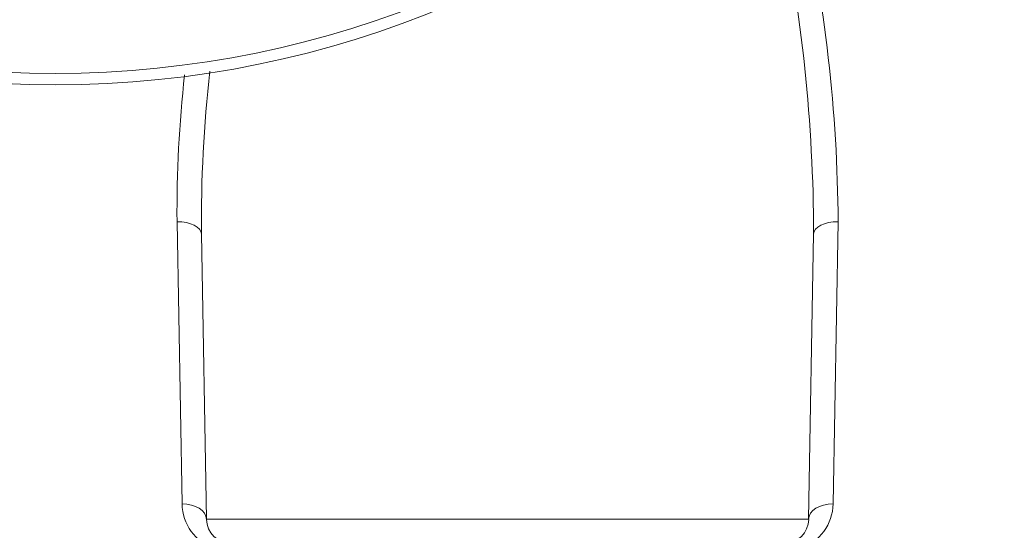
# Model space of a CAD drawing. Units: millimetres. Extents: x 2563 to 17628, y 2997 to 14740.
# Drawn here: x 9051 to 9454, y 4907 to 5116 of the extents above; entities that cross this region are included whole.
import ezdxf

# ---------------------------------------------------------------- set-up
doc = ezdxf.new("R2010")
doc.units = ezdxf.units.MM
doc.layers.add('DIMENSIONS', color=240, linetype='Continuous', lineweight=5)
doc.layers.add('TANK', color=84, linetype='Continuous', lineweight=5)
doc.styles.add('SEACAD_Arial', font='arial.ttf')
doc.dimstyles.new('ECO', dxfattribs={"dimtxt": 140, "dimasz": 140, "dimexe": 70, "dimexo": 0, "dimgap": 35, "dimtad": 1, "dimdec": 0, "dimrnd": 10, "dimtxsty": 'SEACAD_Arial', "dimblk1": '_SE_FILLED', "dimblk2": '_SE_FILLED', "dimsah": 1, "dimcen": 70, "dimclrt": 2, "dimadec": 0, "dimazin": 0, "dimtfac": 0.5, "dimtdec": 0, "dimtmove": 0, "dimatfit": 3, "dimfxl": 1, "dimarcsym": 0})

# ---------------------------------------------------------------- blocks, each defined once
blk = doc.blocks.new('ECO-TR3500_TOP')
at = {"linetype": 'Continuous'}
for p, q in [((3627.39, 2288.09), (3625.36, 2403.48)), ((3895.77, 2403.48), (3893.73, 2288.09)), ((3637.39, 2281.78), (3635.35, 2398.45)), ((3883.73, 2281.78), (3885.77, 2398.45)), ((3637.39, 2281.78), (3883.73, 2281.78))]:
    blk.add_line(p, q, dxfattribs=at)
for radius in [412.5, 407.81]:
    blk.add_circle((3575.56, 2871.95), radius, dxfattribs=at)
for centre, radius, start, end in [((3285.17, 2400.6), 610.61, 0.26972, 12.87989), ((3215.74, 2396.56), 670.04, 0.16116, 11.76327), ((4193.14, 2403.05), 557.81, 173.6188, 180.4731), ((4132.23, 2407.29), 506.89, 173.6262, 180.4308), ((3647.19, 2288.5), 19.8, 181.1917, 250.9036), ((3873.94, 2288.5), 19.8, 289.0931, 358.8083), ((3647.39, 2281.95), 10, 181, 270), ((3873.74, 2281.95), 10, 270, 359)]:
    blk.add_arc(centre, radius, start, end, dxfattribs=at)
for centre, major_axis, ratio, start_param, end_param in [((3625.36, 2398.27), (10, 0.17), 0.520468, 0, 1.561712), ((3895.77, 2398.27), (-10, 0.17), 0.520468, 4.721474, 6.283185), ((3627.39, 2281.6), (10, 0.17), 0.648678, 0, 1.559474), ((3893.73, 2281.6), (-10, 0.17), 0.648678, 4.723711, 6.283185)]:
    blk.add_ellipse(centre, major_axis=major_axis, ratio=ratio, start_param=start_param, end_param=end_param, dxfattribs=at)
blk = doc.blocks.new('_SE_FILLED')
at = {"color": 0}
blk.add_line((0, 0), (-1, 0), dxfattribs=at)
blk.add_solid([(0, 0), (-1, -0.1665), (-1, 0.1665), (0, 0)], dxfattribs=at)
blk = doc.blocks.new('*D48')
at = {"layer": 'DIMENSIONS', "color": 0, "lineweight": -2, "transparency": 16777216}
for p, q in [((8019.56, 5501.97), (8019.56, 3499.95)), ((10102.88, 5501.97), (10102.88, 3499.95)), ((8159.56, 3569.95), (9962.88, 3569.95))]:
    blk.add_line(p, q, dxfattribs=at)
at = {"layer": 'DIMENSIONS', "color": 0, "lineweight": -2, "transparency": 16777216, "xscale": 140, "yscale": 140, "zscale": 140, "rotation": 180}
blk.add_blockref('_SE_FILLED', (8019.56, 3569.95), dxfattribs=at)
at = {"layer": 'DIMENSIONS', "color": 0, "lineweight": -2, "transparency": 16777216, "xscale": 140, "yscale": 140, "zscale": 140}
blk.add_blockref('_SE_FILLED', (10102.88, 3569.95), dxfattribs=at)
at = {"layer": 'DIMENSIONS', "color": 2, "transparency": 16777216, "insert": (9061.22, 3676.43), "char_height": 140, "attachment_point": 5, "style": 'SEACAD_Arial'}
blk.add_mtext('2080', dxfattribs=at)
blk = doc.blocks.new('*D49')
at = {"layer": 'DIMENSIONS', "color": 0, "lineweight": -2, "transparency": 16777216}
for p, q in [((3740.94, 5501.95), (3740.94, 3249.95)), ((10605.94, 5501.95), (10605.94, 3249.95)), ((10465.94, 3319.95), (3880.94, 3319.95))]:
    blk.add_line(p, q, dxfattribs=at)
at = {"layer": 'DIMENSIONS', "color": 0, "lineweight": -2, "transparency": 16777216, "xscale": 140, "yscale": 140, "zscale": 140, "rotation": 180}
blk.add_blockref('_SE_FILLED', (3740.94, 3319.95), dxfattribs=at)
at = {"layer": 'DIMENSIONS', "color": 0, "lineweight": -2, "transparency": 16777216, "xscale": 140, "yscale": 140, "zscale": 140}
blk.add_blockref('_SE_FILLED', (10605.94, 3319.95), dxfattribs=at)
at = {"layer": 'DIMENSIONS', "color": 2, "transparency": 16777216, "insert": (7173.44, 3426.43), "char_height": 140, "attachment_point": 5, "style": 'SEACAD_Arial'}
blk.add_mtext('6860', dxfattribs=at)
blk = doc.blocks.new('*D50')
at = {"layer": 'DIMENSIONS', "color": 0, "lineweight": -2, "transparency": 16777216}
for p, q in [((9058.75, 6401.97), (11025.94, 6401.97)), ((10955.94, 6261.97), (10955.94, 4741.97)), ((9063.08, 4601.97), (11025.94, 4601.97))]:
    blk.add_line(p, q, dxfattribs=at)
at = {"layer": 'DIMENSIONS', "color": 0, "lineweight": -2, "transparency": 16777216, "xscale": 140, "yscale": 140, "zscale": 140}
for p, rotation in [((10955.94, 6401.97), 90), ((10955.94, 4601.97), 270)]:
    blk.add_blockref('_SE_FILLED', p, dxfattribs=dict(at, rotation=rotation))
at = {"layer": 'DIMENSIONS', "color": 2, "transparency": 16777216, "insert": (10849.46, 5501.97), "char_height": 140, "attachment_point": 5, "rotation": 90, "style": 'SEACAD_Arial'}
blk.add_mtext('1800', dxfattribs=at)

msp = doc.modelspace()

# ---------------------------------------------------------------- block references
at = {"layer": 'TANK'}
msp.add_blockref('ECO-TR3500_TOP', (5489.99, 2630.02), dxfattribs=at)

# ---------------------------------------------------------------- dimensions: what is measured, and where the dimension line sits
at = {"layer": 'DIMENSIONS'}
dim = msp.add_linear_dim(base=(10955.94, 4601.97), p1=(9058.75, 6401.97), p2=(9063.08, 4601.97), angle=90, dimstyle='ECO', dxfattribs=at)
dim.commit()
dim.dimension.update_dxf_attribs({"geometry": '*D50', "text_midpoint": (10849.46, 5501.97)})
for base, p1, p2, picture, middle in [((3740.94, 3319.95), (10605.94, 5501.95), (3740.94, 5501.95), '*D49', (7173.44, 3426.43)), ((10102.88, 3569.95), (8019.56, 5501.97), (10102.88, 5501.97), '*D48', (9061.22, 3676.43))]:
    dim = msp.add_linear_dim(base=base, p1=p1, p2=p2, dimstyle='ECO', dxfattribs=at)
    dim.commit()
    dim.dimension.update_dxf_attribs({"geometry": picture, "text_midpoint": middle})

doc.saveas('drawing.dxf')
